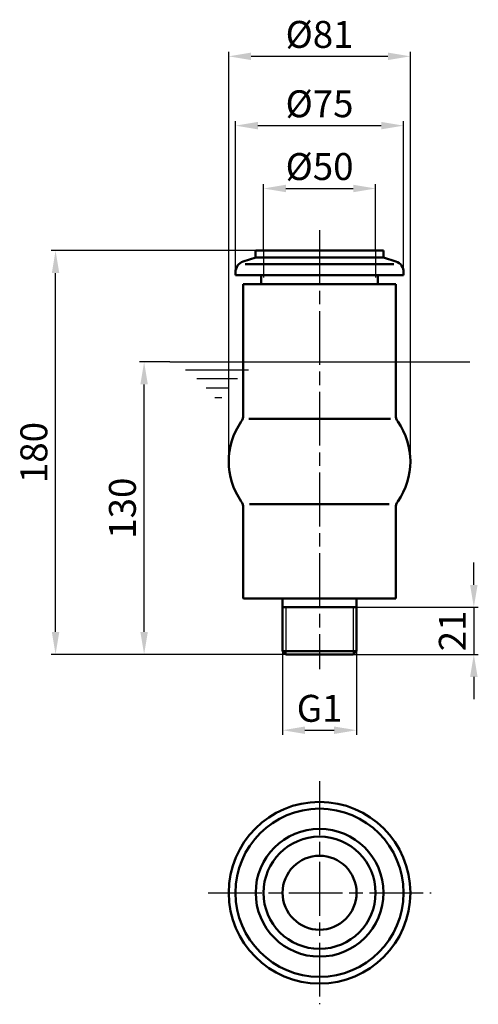
# Model space of a CAD drawing. Extents: x 115 to 320, y -60 to 379.
import ezdxf

# ---------------------------------------------------------------- set-up
doc = ezdxf.new("R2010")
doc.units = 0
doc.header["$LTSCALE"] = 4
doc.header["$MEASUREMENT"] = 0
for name, pattern in [('AM_ISO02W050', [7.5, 6, -1.5]), ('AM_ISO02W050x2', [3.75, 3, -0.75]), ('AM_ISO08W050', [18, 12, -1.5, 3, -1.5]), ('AM_ISO08W050x2', [9, 6, -0.75, 1.5, -0.75])]:
    doc.linetypes.add(name, pattern=pattern)
doc.layers.get('Defpoints').update_dxf_attribs({"linetype": 'CONTINUOUS'})
for name, color, linetype, lineweight in [('AM_0 ( Kontur 0.5 )', 7, 'CONTINUOUS', 50), ('AM_2 ( Kontur 0.25)', 5, 'CONTINUOUS', 25), ('AM_3 ( Verdeckt )', 6, 'AM_ISO02W050', 25), ('AM_5 ( Bemassung)', 3, 'CONTINUOUS', 25), ('AM_7 (Mittellinie)', 4, 'AM_ISO08W050', 25)]:
    doc.layers.add(name, color=color, linetype=linetype, lineweight=lineweight)
doc.styles.get("Standard").update_dxf_attribs({"font": 'ARIALUNI.TTF'})
doc.dimstyles.new('AM_DIN$0', dxfattribs={"dimtxt": 3.5, "dimasz": 4, "dimexe": 1, "dimexo": 0, "dimgap": 1.5, "dimtad": 1, "dimdsep": 46, "dimtxsty": 'STANDARD', "dimcen": 0, "dimclrd": 256, "dimclre": 256, "dimclrt": 2, "dimadec": 0, "dimazin": 2, "dimtp": 0.1, "dimtm": 0.1, "dimtfac": 0.71, "dimtmove": 0, "dimatfit": 3, "dimfxl": 1, "dimlwd": -1, "dimlwe": -1, "dimarcsym": 0})

# ---------------------------------------------------------------- blocks, each defined once
blk = doc.blocks.new('*D3')
at = {"layer": 'AM_5 ( Bemassung)'}
for p, q in [((208.48, 182.17), (208.48, 364.79)), ((289.48, 182.17), (289.48, 364.79)), ((218.48, 362.79), (279.48, 362.79))]:
    blk.add_line(p, q, dxfattribs=at)
for points in [[(218.48, 364.46), (218.48, 361.12), (208.48, 362.79)], [(279.48, 364.46), (279.48, 361.12), (289.48, 362.79)]]:
    blk.add_solid(points, dxfattribs=at)
at = {"layer": 'Defpoints', "color": 0}
for p in [(289.48, 362.79), (208.48, 182.17), (289.48, 182.17)]:
    blk.add_point(p, dxfattribs=at)
at = {"layer": 'AM_5 ( Bemassung)', "color": 2, "insert": (248.98, 371.01), "char_height": 12, "attachment_point": 5}
blk.add_mtext('%%c81', dxfattribs=at)
blk = doc.blocks.new('*D4')
at = {"layer": 'AM_5 ( Bemassung)'}
for p, q in [((223.98, 276.17), (223.98, 305.87)), ((233.98, 303.87), (263.98, 303.87)), ((273.98, 276.17), (273.98, 305.87))]:
    blk.add_line(p, q, dxfattribs=at)
for points in [[(233.98, 305.54), (233.98, 302.21), (223.98, 303.87)], [(263.98, 305.54), (263.98, 302.21), (273.98, 303.87)]]:
    blk.add_solid(points, dxfattribs=at)
at = {"layer": 'Defpoints', "color": 0}
for p in [(273.98, 303.87), (223.98, 276.17), (273.98, 276.17)]:
    blk.add_point(p, dxfattribs=at)
at = {"layer": 'AM_5 ( Bemassung)', "color": 2, "insert": (248.98, 312.1), "char_height": 12, "attachment_point": 5}
blk.add_mtext('%%c50', dxfattribs=at)
blk = doc.blocks.new('*D5')
at = {"layer": 'AM_5 ( Bemassung)'}
for p, q in [((211.48, 266.56), (211.48, 333.9)), ((286.47, 265.17), (286.47, 333.9)), ((221.48, 331.9), (276.47, 331.9))]:
    blk.add_line(p, q, dxfattribs=at)
for points in [[(221.48, 333.56), (221.48, 330.23), (211.48, 331.9)], [(276.47, 333.56), (276.47, 330.23), (286.47, 331.9)]]:
    blk.add_solid(points, dxfattribs=at)
at = {"layer": 'Defpoints', "color": 0}
for p in [(286.47, 331.9), (211.48, 266.56), (286.47, 265.17)]:
    blk.add_point(p, dxfattribs=at)
at = {"layer": 'AM_5 ( Bemassung)', "color": 2, "insert": (248.97, 340.09), "char_height": 12, "attachment_point": 5}
blk.add_mtext('%%c75', dxfattribs=at)
blk = doc.blocks.new('*D6')
at = {"layer": 'AM_5 ( Bemassung)'}
for p, q in [((232.48, 97.67), (232.48, 60.38)), ((265.48, 97.67), (265.48, 60.38)), ((242.48, 62.38), (255.48, 62.38))]:
    blk.add_line(p, q, dxfattribs=at)
for points in [[(242.48, 64.04), (242.48, 60.71), (232.48, 62.38)], [(255.48, 64.04), (255.48, 60.71), (265.48, 62.38)]]:
    blk.add_solid(points, dxfattribs=at)
at = {"layer": 'Defpoints', "color": 0}
for p in [(232.48, 97.67), (265.48, 97.67), (265.48, 62.38)]:
    blk.add_point(p, dxfattribs=at)
at = {"layer": 'AM_5 ( Bemassung)', "color": 2, "insert": (248.98, 70.58), "char_height": 12, "attachment_point": 5}
blk.add_mtext('G1\\P', dxfattribs=at)
blk = doc.blocks.new('*D7')
at = {"layer": 'AM_5 ( Bemassung)'}
for p, q in [((317.8, 127.17), (317.8, 137.17)), ((248.98, 117.17), (319.8, 117.17)), ((317.8, 117.17), (317.8, 96.17)), ((248.98, 96.17), (319.8, 96.17)), ((317.8, 86.17), (317.8, 76.17))]:
    blk.add_line(p, q, dxfattribs=at)
for points in [[(316.14, 127.17), (319.47, 127.17), (317.8, 117.17)], [(316.14, 86.17), (319.47, 86.17), (317.8, 96.17)]]:
    blk.add_solid(points, dxfattribs=at)
at = {"layer": 'Defpoints', "color": 0}
for p in [(248.98, 117.17), (248.98, 96.17), (317.8, 96.17)]:
    blk.add_point(p, dxfattribs=at)
at = {"layer": 'AM_5 ( Bemassung)', "color": 2, "insert": (309.77, 106.67), "char_height": 12, "attachment_point": 5, "rotation": 90}
blk.add_mtext('21', dxfattribs=at)
blk = doc.blocks.new('*D8')
at = {"layer": 'AM_5 ( Bemassung)'}
for p, q in [((182.26, 226.56), (168.73, 226.56)), ((170.73, 106.17), (170.73, 216.56)), ((248.98, 96.17), (168.73, 96.17))]:
    blk.add_line(p, q, dxfattribs=at)
for points in [[(169.06, 216.56), (172.39, 216.56), (170.73, 226.56)], [(169.06, 106.17), (172.39, 106.17), (170.73, 96.17)]]:
    blk.add_solid(points, dxfattribs=at)
at = {"layer": 'Defpoints', "color": 0}
for p in [(170.73, 226.56), (182.26, 226.56), (248.98, 96.17)]:
    blk.add_point(p, dxfattribs=at)
at = {"layer": 'AM_5 ( Bemassung)', "color": 2, "insert": (162.6, 161.36), "char_height": 12, "attachment_point": 5, "rotation": 90}
blk.add_mtext('130', dxfattribs=at)
blk = doc.blocks.new('*D9')
at = {"layer": 'AM_5 ( Bemassung)'}
for p, q in [((248.98, 276.17), (129.23, 276.17)), ((131.23, 106.17), (131.23, 266.17)), ((248.98, 96.17), (129.23, 96.17))]:
    blk.add_line(p, q, dxfattribs=at)
for points in [[(129.56, 266.17), (132.9, 266.17), (131.23, 276.17)], [(129.56, 106.17), (132.9, 106.17), (131.23, 96.17)]]:
    blk.add_solid(points, dxfattribs=at)
at = {"layer": 'Defpoints', "color": 0}
for p in [(131.23, 276.17), (248.98, 276.17), (248.98, 96.17)]:
    blk.add_point(p, dxfattribs=at)
at = {"layer": 'AM_5 ( Bemassung)', "color": 2, "insert": (123.1, 186.17), "char_height": 12, "attachment_point": 5, "rotation": 90}
blk.add_mtext('180', dxfattribs=at)

msp = doc.modelspace()

# ---------------------------------------------------------------- linework, layer by layer
at = {"layer": 'AM_0 ( Kontur 0.5 )'}
for p, q in [((220.49, 273.17), (214.9, 271.3)), ((220.48, 276.17), (220.48, 273.18)), ((220.49, 273.17), (220.48, 273.18)), ((220.49, 276.17), (248.98, 276.17)), ((220.49, 273.17), (248.98, 273.17)), ((277.47, 276.17), (248.98, 276.17)), ((277.47, 273.17), (248.98, 273.17)), ((277.47, 273.17), (277.48, 273.18)), ((277.47, 273.17), (283.06, 271.3)), ((277.48, 276.17), (277.48, 273.18)), ((215.87, 270.17), (248.98, 270.17)), ((282.08, 270.17), (248.98, 270.17)), ((211.48, 266.56), (211.48, 265.18)), ((211.49, 265.17), (211.48, 265.18)), ((211.49, 265.17), (248.98, 265.17)), ((222.98, 265.17), (222.98, 261.17)), ((286.47, 265.17), (248.98, 265.17)), ((274.98, 265.17), (274.98, 261.17)), ((286.47, 265.17), (286.48, 265.18)), ((286.48, 266.56), (286.48, 265.18)), ((214.98, 261.16), (214.99, 261.17)), ((214.98, 261.16), (214.98, 202.81)), ((214.99, 261.17), (282.97, 261.17)), ((282.98, 261.16), (282.97, 261.17)), ((282.98, 261.16), (282.98, 202.81)), ((217.39, 201.17), (280.57, 201.17)), ((217.68, 163.17), (279.98, 163.17)), ((214.98, 121.18), (214.98, 161.53)), ((282.98, 121.18), (282.98, 161.53)), ((214.99, 121.17), (214.98, 121.18)), ((214.99, 121.17), (214.98, 121.18)), ((214.99, 121.17), (282.97, 121.17)), ((232.48, 121.17), (232.48, 97.67)), ((265.48, 121.17), (265.48, 97.67)), ((282.97, 121.17), (282.98, 121.18)), ((282.97, 121.17), (282.98, 121.18)), ((248.98, 117.17), (232.48, 117.17)), ((248.98, 117.17), (265.48, 117.17)), ((232.48, 97.67), (265.48, 97.67)), ((233.98, 96.17), (232.48, 97.67)), ((263.98, 96.17), (265.48, 97.67)), ((248.98, 96.17), (233.98, 96.17)), ((248.98, 96.17), (263.98, 96.17))]:
    msp.add_line(p, q, dxfattribs=at)
for radius in [40.5, 37.49, 28.49, 25, 16.5]:
    msp.add_circle((248.98, -10.07), radius, dxfattribs=at)
for centre, radius, start, end in [((216.48, 266.56), 5, 108.4349, 180), ((281.48, 266.56), 5, 360, 71.565), ((209.98, 202.81), 5, 325.0388, 0), ((287.98, 202.81), 5, 180, 214.9611), ((239.5, 182.17), 31.02, 145.0388, 214.9611), ((258.46, 182.17), 31.02, 325.0388, 34.9612), ((209.98, 161.53), 5, 0, 34.9612), ((287.98, 161.53), 5, 145.0388, 180)]:
    msp.add_arc(centre, radius, start, end, dxfattribs=at)
at = {"layer": 'AM_2 ( Kontur 0.25)'}
for p, q in [((182.26, 226.56), (316, 226.56)), ((189.13, 223.02), (217.25, 223.02)), ((194.29, 219.15), (212.34, 219.15)), ((198.41, 215.02), (208.73, 215.02)), ((202.28, 210.63), (205.38, 210.63)), ((233.98, 117.17), (233.98, 96.18)), ((263.98, 117.17), (263.98, 96.18))]:
    msp.add_line(p, q, dxfattribs=at)
at = {"layer": 'AM_3 ( Verdeckt )', "linetype": 'AM_ISO02W050x2'}
for p, q in [((223.98, 276.17), (223.98, 261.17)), ((273.98, 276.17), (273.98, 261.17))]:
    msp.add_line(p, q, dxfattribs=at)
at = {"layer": 'AM_7 (Mittellinie)', "linetype": 'AM_ISO08W050x2'}
for p, q in [((248.98, 285.24), (248.98, 89.67)), ((248.98, 39.67), (248.98, -59.8)), ((199.24, -10.07), (298.72, -10.07))]:
    msp.add_line(p, q, dxfattribs=at)

# ---------------------------------------------------------------- dimensions: what is measured, and where the dimension line sits
at = {"layer": 'AM_5 ( Bemassung)'}
dim = msp.add_linear_dim(base=(289.48, 362.79), p1=(208.48, 182.17), p2=(289.48, 182.17), angle=0, text='%%c<>', dimstyle='AM_DIN$0', override={"dimscale": 20, "dimtxt": 0.6, "dimasz": 0.5, "dimexe": 0.1, "dimgap": 0.1, "dimdec": 0}, dxfattribs=at)
dim.commit()
dim.dimension.update_dxf_attribs({"geometry": '*D3', "text_midpoint": (248.98, 362.79), "dimtype": 160})
for base, p1, p2, picture, middle in [((286.47, 331.9), (211.48, 266.56), (286.47, 265.17), '*D5', (248.97, 331.9)), ((273.98, 303.87), (223.98, 276.17), (273.98, 276.17), '*D4', (248.98, 303.87))]:
    dim = msp.add_linear_dim(base=base, p1=p1, p2=p2, text='%%c<>', dimstyle='AM_DIN$0', override={"dimscale": 20, "dimtxt": 0.6, "dimasz": 0.5, "dimexe": 0.1, "dimgap": 0.1, "dimdec": 0}, dxfattribs=at)
    dim.commit()
    dim.dimension.update_dxf_attribs({"geometry": picture, "text_midpoint": middle, "dimtype": 160})
for base, p2, picture, middle in [((131.23, 276.17), (248.98, 276.17), '*D9', (131.23, 186.17)), ((170.73, 226.56), (182.26, 226.56), '*D8', (170.73, 161.36))]:
    dim = msp.add_linear_dim(base=base, p1=(248.98, 96.17), p2=p2, angle=90, dimstyle='AM_DIN$0', override={"dimscale": 20, "dimtxt": 0.6, "dimasz": 0.5, "dimexe": 0.1, "dimgap": 0.1, "dimdec": 0}, dxfattribs=at)
    dim.commit()
    dim.dimension.update_dxf_attribs({"geometry": picture, "text_midpoint": middle, "dimtype": 160})
dim = msp.add_linear_dim(base=(317.8, 96.17), p1=(248.98, 117.17), p2=(248.98, 96.17), angle=90, dimstyle='AM_DIN$0', override={"dimscale": 20, "dimtxt": 0.6, "dimasz": 0.5, "dimexe": 0.1, "dimgap": 0.1, "dimdec": 0}, dxfattribs=at)
dim.commit()
dim.dimension.update_dxf_attribs({"geometry": '*D7', "text_midpoint": (309.77, 106.67)})
dim = msp.add_linear_dim(base=(265.48, 62.38), p1=(232.48, 97.67), p2=(265.48, 97.67), angle=0, text='G1\\P', dimstyle='AM_DIN$0', override={"dimscale": 20, "dimtxt": 0.6, "dimasz": 0.5, "dimexe": 0.1, "dimgap": 0.1, "dimdec": 0}, dxfattribs=at)
dim.commit()
dim.dimension.update_dxf_attribs({"geometry": '*D6', "text_midpoint": (248.98, 70.58)})

doc.saveas('drawing.dxf')
